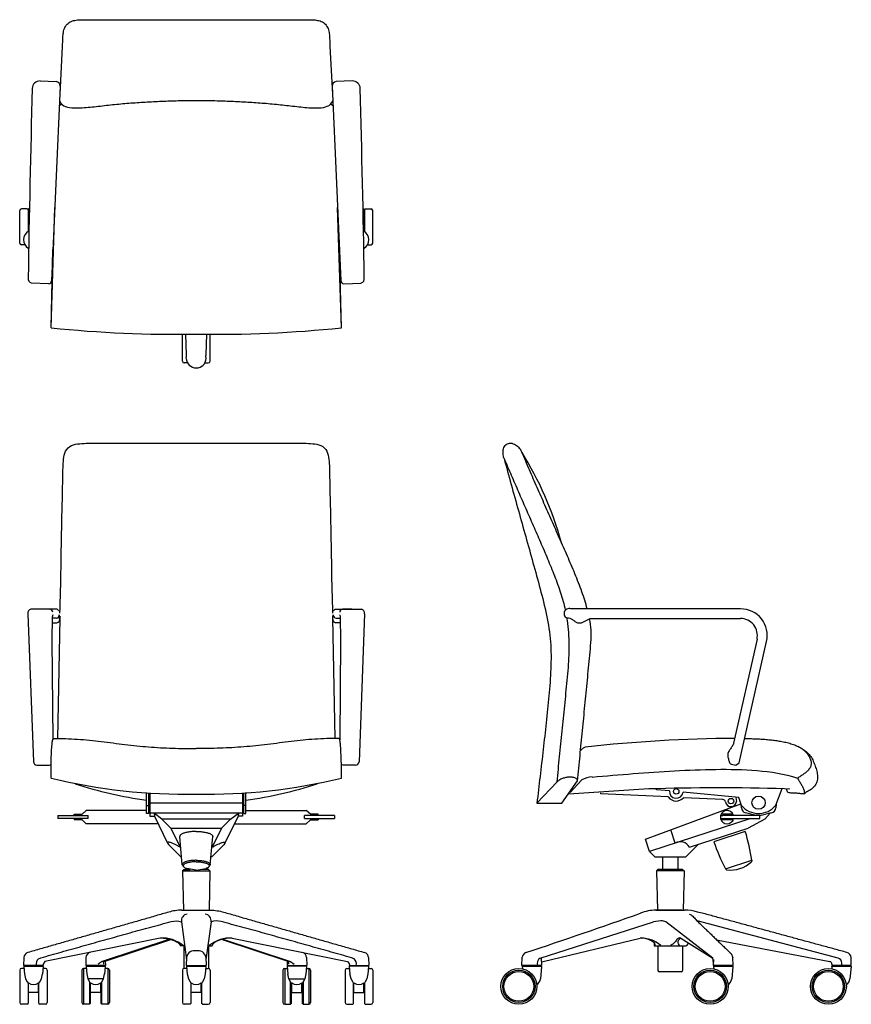
# Model space of a CAD drawing. Extents: x -0.1 to 59.2, y 0 to 70.2.
import ezdxf

# ---------------------------------------------------------------- set-up
doc = ezdxf.new("R2010")
doc.units = 0
doc.header["$LTSCALE"] = 0.03937
doc.header["$MEASUREMENT"] = 0
doc.layers.add('DEFAULT', color=7, linetype='CONTINUOUS')

msp = doc.modelspace()

# ---------------------------------------------------------------- linework, layer by layer
at = {"layer": 'DEFAULT'}
for p, q in [((4.816, 70.245), (20.117, 70.227)), ((2.75, 64.929), (2.925, 68.341)), ((22.008, 68.341), (22.183, 64.929)), ((1.342, 65.877), (2.48, 65.827)), ((2.766, 65.514), (2.155, 51.616)), ((22.167, 65.514), (22.779, 51.616)), ((23.591, 65.877), (22.453, 65.827)), ((2.696, 64.092), (2.856, 64.253)), ((22.078, 64.253), (22.233, 64.098)), ((-0.125, 54.313), (-0.125, 56.622)), ((0.416, 56.747), (0, 56.747)), ((0.475, 56.688), (0.416, 56.747)), ((0.475, 56.688), (0.475, 55.138)), ((0.5, 55.153), (0.5, 56.747)), ((0.559, 56.747), (0.5, 56.747)), ((2.114, 48.26), (2.381, 56.839)), ((22.819, 48.26), (22.553, 56.839)), ((24.374, 56.747), (24.433, 56.747)), ((24.433, 55.153), (24.433, 56.747)), ((24.458, 56.688), (24.517, 56.747)), ((24.458, 56.688), (24.458, 55.138)), ((24.517, 56.747), (24.933, 56.747)), ((25.058, 54.313), (25.058, 56.622)), ((0.246, 54.188), (0, 54.188)), ((24.687, 54.188), (24.933, 54.188)), ((2.114, 48.26), (2.25, 53.851)), ((22.819, 48.26), (22.683, 53.851)), ((1.945, 51.406), (0.692, 51.461)), ((22.988, 51.406), (24.241, 51.461)), ((11.482, 45.88), (11.482, 47.814)), ((11.769, 46.338), (11.715, 47.813)), ((13.164, 46.338), (13.218, 47.813)), ((13.451, 45.88), (13.451, 47.814)), ((11.853, 45.755), (11.607, 45.755)), ((11.758, 46.087), (11.772, 46.225)), ((11.771, 46.275), (11.769, 46.338)), ((11.772, 46.247), (11.771, 46.275)), ((11.772, 46.247), (11.772, 46.249)), ((11.772, 46.225), (11.772, 46.247)), ((13.08, 45.755), (13.326, 45.755)), ((13.162, 46.247), (13.161, 46.249)), ((13.161, 46.225), (13.162, 46.247)), ((13.175, 46.087), (13.161, 46.225)), ((13.162, 46.275), (13.164, 46.338)), ((13.162, 46.247), (13.162, 46.275)), ((0.676, 28.186), (0.676, 28.186)), ((2.558, 28.181), (0.676, 28.186)), ((1.382, 28.215), (2.028, 28.185)), ((2.557, 28.181), (2.028, 28.185)), ((2.764, 27.993), (2.558, 28.181)), ((22.169, 27.993), (22.376, 28.181)), ((22.376, 28.181), (24.258, 28.186)), ((22.377, 28.181), (22.905, 28.185)), ((23.551, 28.215), (22.905, 28.185)), ((24.258, 28.186), (24.258, 28.186)), ((51.278, 28.215), (39.192, 28.213)), ((0.465, 27.859), (0.855, 17.311)), ((2.198, 27.609), (2.164, 25.99)), ((2.492, 27.559), (2.195, 27.559)), ((2.228, 27.778), (2.198, 27.609)), ((2.736, 27.551), (2.579, 18.969)), ((22.198, 27.551), (22.354, 18.969)), ((22.441, 27.559), (22.738, 27.559)), ((22.705, 27.778), (22.735, 27.609)), ((22.735, 27.609), (22.769, 25.99)), ((24.468, 27.859), (24.078, 17.311)), ((38.715, 27.971), (38.715, 27.798)), ((40.677, 27.528), (51.279, 27.53)), ((2.178, 27.217), (2.297, 27.22)), ((2.297, 27.22), (2.52, 27.227)), ((22.636, 27.22), (22.413, 27.227)), ((22.756, 27.217), (22.636, 27.22)), ((52.467, 26.044), (50.8, 18.636)), ((2.164, 25.99), (2.23, 18.872)), ((22.769, 25.99), (22.703, 18.872)), ((51.185, 17.218), (53.148, 25.896)), ((1.101, 17.072), (1.99, 17.071)), ((1.99, 17.071), (2.113, 17.106)), ((22.943, 17.071), (22.821, 17.106)), ((23.832, 17.072), (22.943, 17.071)), ((50.635, 17.136), (50.961, 17.068)), ((50.961, 17.068), (51.185, 17.218)), ((38.205, 15.867), (36.767, 14.339)), ((38.537, 14.344), (39.665, 15.944)), ((39.143, 15.119), (39.966, 16.011)), ((8.928, 14.856), (8.923, 14.856)), ((8.928, 13.615), (8.928, 15.102)), ((9.075, 13.615), (9.075, 15.094)), ((9.16, 15.089), (9.16, 13.428)), ((15.774, 15.089), (15.774, 13.428)), ((15.858, 13.615), (15.858, 15.094)), ((16.006, 13.615), (16.006, 15.102)), ((16.006, 14.856), (16.01, 14.856)), ((44.749, 15.365), (39.046, 14.985)), ((41.329, 15.013), (41.333, 15.094)), ((46.124, 14.791), (41.329, 15.013)), ((45.295, 15.308), (45.295, 15.376)), ((46.213, 15.22), (45.295, 15.308)), ((46.124, 14.791), (46.154, 14.776)), ((51.159, 14.744), (47.192, 15.126)), ((50.953, 14.764), (51.002, 14.479)), ((54.231, 15.384), (53.797, 14.193)), ((54.807, 15.359), (54.422, 15.377)), ((8.928, 14.193), (9.075, 14.193)), ((9.16, 14.383), (15.774, 14.383)), ((16.006, 14.193), (15.858, 14.193)), ((36.767, 14.339), (38.533, 14.339)), ((44.523, 11.781), (51.319, 14.303)), ((47.214, 14.727), (47.245, 14.739)), ((50.033, 14.61), (47.245, 14.739)), ((51.359, 14.193), (51.159, 14.744)), ((51.351, 14.007), (51.327, 14.281)), ((53.829, 14.281), (53.805, 14.007)), ((2.592, 13.471), (3.937, 13.471)), ((2.592, 13.471), (2.592, 13.246)), ((3.772, 13.554), (3.772, 13.554)), ((3.772, 13.554), (4.322, 13.554)), ((3.772, 13.472), (3.772, 13.554)), ((3.937, 13.471), (4.552, 13.471)), ((4.322, 13.554), (4.622, 13.834)), ((4.552, 13.472), (4.752, 13.472)), ((4.552, 13.471), (4.552, 13.471)), ((8.928, 13.835), (4.622, 13.834)), ((4.752, 13.247), (4.752, 13.472)), ((9.075, 13.615), (8.928, 13.615)), ((9.16, 13.835), (9.075, 13.835)), ((9.16, 13.659), (15.774, 13.659)), ((9.16, 13.428), (9.48, 13.428)), ((10.02, 13.218), (9.456, 13.634)), ((15.477, 13.634), (9.456, 13.634)), ((9.456, 13.634), (9.48, 13.428)), ((9.48, 13.428), (10.424, 11.494)), ((15.453, 13.428), (14.509, 11.494)), ((14.913, 13.218), (15.477, 13.634)), ((15.477, 13.634), (15.453, 13.428)), ((15.774, 13.428), (15.453, 13.428)), ((15.774, 13.835), (15.858, 13.835)), ((15.858, 13.615), (16.006, 13.615)), ((16.006, 13.835), (20.311, 13.834)), ((20.181, 13.247), (20.181, 13.472)), ((20.381, 13.472), (20.181, 13.472)), ((20.611, 13.554), (20.311, 13.834)), ((20.381, 13.471), (20.381, 13.471)), ((20.996, 13.471), (20.381, 13.471)), ((21.161, 13.554), (20.611, 13.554)), ((22.341, 13.471), (20.996, 13.471)), ((21.161, 13.472), (21.161, 13.554)), ((21.161, 13.554), (21.161, 13.554)), ((22.341, 13.471), (22.341, 13.246)), ((49.87, 13.473), (50.021, 13.473)), ((50.764, 13.555), (49.898, 13.555)), ((52.656, 13.472), (50.021, 13.473)), ((50.026, 13.473), (50.071, 13.555)), ((50.591, 13.555), (50.636, 13.473)), ((52.399, 13.472), (51.648, 13.659)), ((53.508, 13.659), (52.656, 13.447)), ((52.656, 13.247), (52.656, 13.472)), ((53.032, 13.218), (53.407, 13.634)), ((3.207, 13.246), (2.592, 13.246)), ((4.552, 13.246), (3.207, 13.246)), ((3.772, 13.247), (3.772, 13.164)), ((4.322, 13.164), (3.772, 13.164)), ((3.772, 13.164), (3.772, 13.164)), ((4.622, 12.884), (4.322, 13.164)), ((4.752, 13.247), (4.552, 13.247)), ((9.722, 12.885), (4.622, 12.884)), ((10.02, 13.218), (10.663, 12.562)), ((14.913, 13.218), (10.02, 13.218)), ((14.913, 13.218), (14.27, 12.562)), ((15.211, 12.885), (20.311, 12.884)), ((20.181, 13.247), (20.381, 13.247)), ((20.311, 12.884), (20.611, 13.164)), ((20.381, 13.246), (21.726, 13.246)), ((20.611, 13.164), (21.161, 13.164)), ((21.161, 13.247), (21.161, 13.164)), ((21.161, 13.164), (21.161, 13.164)), ((21.726, 13.246), (22.341, 13.246)), ((52.021, 13.247), (44.801, 10.901)), ((49.87, 13.248), (52.656, 13.247)), ((50.764, 13.165), (49.898, 13.165)), ((50.071, 13.165), (50.026, 13.248)), ((50.636, 13.248), (50.591, 13.165)), ((53.032, 13.218), (51.824, 12.562)), ((10.663, 12.562), (11.321, 11.216)), ((10.663, 12.562), (14.27, 12.562)), ((11.474, 9.95), (11.286, 11.966)), ((13.459, 9.95), (13.648, 11.966)), ((14.27, 12.562), (13.613, 11.216)), ((46.628, 11.494), (46.32, 12.448)), ((47.649, 11.205), (51.824, 12.562)), ((51.63, 12.333), (49.383, 11.603)), ((10.424, 11.494), (10.508, 11.381)), ((10.508, 11.381), (11.364, 10.525)), ((14.425, 11.381), (13.569, 10.525)), ((14.509, 11.494), (14.425, 11.381)), ((44.801, 10.901), (44.523, 11.781)), ((48.26, 11.404), (47.381, 10.525)), ((44.801, 10.901), (45.177, 10.525)), ((11.364, 10.525), (11.39, 10.525)), ((13.569, 10.525), (13.544, 10.525)), ((45.177, 10.525), (47.381, 10.525)), ((45.728, 10.525), (45.728, 9.619)), ((46.83, 10.525), (46.83, 9.619)), ((50.211, 9.659), (52.102, 10.273)), ((52.102, 10.273), (52.067, 10.169)), ((11.585, 9.619), (11.485, 9.517)), ((11.485, 9.517), (13.448, 9.517)), ((11.485, 9.517), (11.555, 6.723)), ((11.585, 9.619), (12.045, 9.619)), ((12.467, 9.578), (11.792, 9.686)), ((11.915, 9.649), (11.915, 9.619)), ((12.467, 9.578), (13.142, 9.686)), ((13.349, 9.619), (12.888, 9.619)), ((13.018, 9.649), (13.018, 9.619)), ((13.349, 9.619), (13.448, 9.517)), ((13.448, 9.517), (13.378, 6.723)), ((45.397, 9.619), (45.297, 9.517)), ((47.261, 9.517), (45.297, 9.517)), ((45.297, 9.517), (45.367, 6.723)), ((47.161, 9.619), (45.397, 9.619)), ((47.161, 9.619), (47.261, 9.517)), ((47.261, 9.517), (47.19, 6.722)), ((50.302, 9.596), (50.211, 9.659)), ((11.444, 6.723), (13.49, 6.723)), ((45.367, 6.723), (45.256, 6.722)), ((45.256, 6.722), (45.259, 6.722)), ((45.259, 6.722), (45.367, 6.723)), ((45.962, 6.723), (45.367, 6.723)), ((45.367, 6.723), (45.962, 6.723)), ((45.962, 6.723), (45.962, 6.723)), ((45.962, 6.722), (47.106, 6.723)), ((47.106, 6.723), (45.962, 6.722)), ((47.107, 6.722), (47.299, 6.723)), ((47.23, 6.723), (47.279, 6.723)), ((47.299, 6.723), (47.302, 6.723)), ((11.411, 5.886), (11.771, 3.166)), ((13.522, 5.886), (13.162, 3.166)), ((37, 3.295), (45.09, 5.886)), ((45.598, 5.963), (45.09, 5.886)), ((45.596, 5.963), (45.601, 5.963)), ((45.601, 5.963), (45.596, 5.963)), ((45.724, 5.957), (45.598, 5.963)), ((45.966, 5.886), (45.724, 5.957)), ((49.316, 3.295), (45.966, 5.886)), ((58.255, 3.295), (48.196, 5.952)), ((9.892, 4.717), (1.666, 3.045)), ((10.575, 4.651), (5.748, 3.065)), ((5.91, 3.065), (10.661, 4.627)), ((19.023, 3.065), (14.272, 4.627)), ((14.358, 4.651), (19.185, 3.065)), ((15.041, 4.717), (23.267, 3.045)), ((37.202, 3.065), (44.121, 4.717)), ((45.135, 4.399), (45.141, 4.166)), ((47.03, 4.717), (49.313, 3.29)), ((47.58, 4.373), (47.417, 4.166)), ((49.585, 4.608), (57.671, 3.045)), ((11.651, 4.166), (11.329, 4.166)), ((11.591, 4.166), (11.591, 2.558)), ((13.282, 4.166), (13.605, 4.166)), ((13.343, 4.166), (13.343, 2.558)), ((45.141, 4.166), (45.303, 4.166)), ((45.303, 4.166), (45.421, 4.166)), ((45.403, 4.166), (45.403, 2.419)), ((45.421, 4.166), (46.534, 4.166)), ((46.534, 4.166), (46.724, 4.166)), ((46.724, 4.166), (47.413, 4.166)), ((47.155, 4.166), (47.155, 2.419)), ((47.413, 4.166), (47.417, 4.166)), ((50.615, 3.621), (50.739, 3.342)), ((0.17, 3.33), (0.151, 2.767)), ((1.666, 3.045), (1.543, 2.866)), ((1.543, 2.865), (1.546, 2.767)), ((4.604, 3.333), (4.584, 2.767)), ((5.748, 3.065), (5.469, 2.863)), ((5.858, 3.045), (5.91, 3.065)), ((5.867, 2.863), (5.858, 3.045)), ((5.977, 3.087), (5.988, 2.767)), ((11.779, 3.366), (11.758, 2.767)), ((13.154, 3.366), (13.175, 2.767)), ((18.957, 3.087), (18.945, 2.767)), ((19.075, 3.045), (19.023, 3.065)), ((19.067, 2.863), (19.075, 3.045)), ((19.185, 3.065), (19.464, 2.863)), ((20.329, 3.333), (20.349, 2.767)), ((23.267, 3.045), (23.391, 2.866)), ((23.391, 2.865), (23.387, 2.767)), ((24.763, 3.33), (24.783, 2.767)), ((35.696, 2.767), (35.716, 3.33)), ((35.716, 3.33), (35.718, 3.358)), ((37.076, 3.319), (37.095, 2.767)), ((37.086, 3.02), (37.202, 3.065)), ((49.384, 2.767), (49.316, 3.295)), ((49.364, 3.207), (49.349, 2.767)), ((50.739, 3.343), (50.739, 3.342)), ((50.759, 2.767), (50.739, 3.343)), ((57.802, 2.873), (57.798, 2.767)), ((58.506, 2.767), (58.506, 2.952)), ((59.192, 2.767), (59.173, 3.332)), ((-0.125, 2.434), (-0.125, 0.125)), ((0.184, 2.559), (0, 2.559)), ((1.546, 2.767), (0.151, 2.767)), ((0.187, 2.717), (0.172, 2.7)), ((0.172, 2.7), (0.219, 2.162)), ((0.187, 2.717), (1.531, 2.717)), ((0.219, 2.164), (0.297, 1.814)), ((0.645, 2.767), (0.645, 2.717)), ((1.074, 2.767), (1.074, 2.717)), ((1.421, 1.814), (1.5, 2.163)), ((1.547, 2.7), (1.5, 2.162)), ((1.547, 2.7), (1.531, 2.717)), ((1.719, 2.559), (1.534, 2.559)), ((1.844, 2.434), (1.844, 0.125)), ((4.309, 2.434), (4.309, 0.125)), ((4.434, 2.559), (4.434, 0)), ((4.618, 2.559), (4.434, 2.559)), ((5.988, 2.767), (4.584, 2.767)), ((4.621, 2.717), (4.605, 2.7)), ((4.605, 2.7), (4.652, 2.162)), ((4.621, 2.717), (5.965, 2.717)), ((4.652, 2.164), (4.731, 1.814)), ((5.078, 2.767), (5.078, 2.717)), ((5.507, 2.767), (5.507, 2.717)), ((5.855, 1.814), (5.933, 2.163)), ((5.98, 2.7), (5.933, 2.162)), ((5.98, 2.7), (5.965, 2.717)), ((6.152, 2.559), (5.968, 2.559)), ((6.152, 2.559), (6.152, 0)), ((6.277, 2.434), (6.277, 0.125)), ((11.482, 2.434), (11.482, 0.125)), ((11.791, 2.559), (11.607, 2.559)), ((11.758, 2.767), (13.175, 2.767)), ((11.795, 2.717), (11.779, 2.7)), ((11.779, 2.7), (11.826, 2.162)), ((11.795, 2.717), (13.139, 2.717)), ((11.826, 2.164), (11.905, 1.814)), ((12.252, 2.767), (12.252, 2.717)), ((12.681, 2.767), (12.681, 2.717)), ((13.107, 2.164), (13.029, 1.814)), ((13.154, 2.7), (13.107, 2.162)), ((13.139, 2.717), (13.154, 2.7)), ((13.142, 2.559), (13.326, 2.559)), ((13.451, 2.434), (13.451, 0.125)), ((18.656, 2.434), (18.656, 0.125)), ((18.781, 2.559), (18.965, 2.559)), ((18.781, 2.559), (18.781, 0)), ((18.945, 2.767), (20.349, 2.767)), ((18.953, 2.7), (18.968, 2.717)), ((18.953, 2.7), (19, 2.162)), ((20.312, 2.717), (18.968, 2.717)), ((19.078, 1.814), (19, 2.163)), ((19.426, 2.767), (19.426, 2.717)), ((19.855, 2.767), (19.855, 2.717)), ((20.281, 2.164), (20.202, 1.814)), ((20.328, 2.7), (20.281, 2.162)), ((20.312, 2.717), (20.328, 2.7)), ((20.316, 2.559), (20.5, 2.559)), ((20.5, 2.559), (20.5, 0)), ((20.625, 2.434), (20.625, 0.125)), ((23.09, 2.434), (23.09, 0.125)), ((23.215, 2.559), (23.399, 2.559)), ((23.387, 2.767), (24.783, 2.767)), ((23.387, 2.7), (23.402, 2.717)), ((23.387, 2.7), (23.434, 2.162)), ((24.746, 2.717), (23.402, 2.717)), ((23.512, 1.814), (23.433, 2.163)), ((23.859, 2.767), (23.859, 2.717)), ((24.289, 2.767), (24.289, 2.717)), ((24.715, 2.164), (24.636, 1.814)), ((24.762, 2.7), (24.715, 2.162)), ((24.746, 2.717), (24.762, 2.7)), ((24.749, 2.559), (24.933, 2.559)), ((25.058, 2.434), (25.058, 0.125)), ((37.095, 2.767), (35.696, 2.767)), ((35.718, 2.7), (35.733, 2.717)), ((35.718, 2.7), (35.732, 2.534)), ((35.733, 2.717), (37.077, 2.717)), ((36.19, 2.767), (36.19, 2.717)), ((36.62, 2.767), (36.62, 2.717)), ((37.093, 2.7), (37.015, 1.814)), ((37.077, 2.717), (37.093, 2.7)), ((47.052, 2.316), (45.505, 2.316)), ((50.759, 2.767), (49.349, 2.767)), ((49.363, 2.7), (49.378, 2.717)), ((49.363, 2.7), (49.377, 2.534)), ((49.378, 2.717), (50.722, 2.717)), ((49.836, 2.767), (49.836, 2.717)), ((50.265, 2.767), (50.265, 2.717)), ((50.738, 2.7), (50.66, 1.814)), ((50.722, 2.717), (50.738, 2.7)), ((57.796, 2.7), (57.812, 2.717)), ((57.796, 2.7), (57.811, 2.534)), ((59.192, 2.767), (57.798, 2.767)), ((57.812, 2.717), (59.156, 2.717)), ((58.269, 2.767), (58.269, 2.717)), ((58.698, 2.767), (58.698, 2.717)), ((59.171, 2.7), (59.094, 1.814)), ((59.156, 2.717), (59.171, 2.7)), ((0.297, 1.814), (0.416, 1.604)), ((0.416, 1.604), (0.475, 1.51)), ((0.475, 1.51), (0.475, 0.059)), ((0.5, 0.842), (0.5, 1.528)), ((1.219, 0.842), (1.219, 1.528)), ((1.244, 1.51), (1.303, 1.604)), ((1.244, 0.059), (1.244, 1.51)), ((1.303, 1.604), (1.421, 1.814)), ((5.855, 1.814), (4.731, 1.814)), ((4.731, 1.814), (4.85, 1.604)), ((4.85, 1.604), (4.85, 0)), ((4.85, 1.604), (4.909, 1.51)), ((4.909, 1.51), (4.909, 0.059)), ((4.934, 0.842), (4.934, 1.528)), ((5.652, 0.842), (5.652, 1.528)), ((5.677, 1.51), (5.736, 1.604)), ((5.677, 0.059), (5.677, 1.51)), ((5.736, 1.604), (5.855, 1.814)), ((5.736, 0), (5.736, 1.604)), ((11.905, 1.814), (12.023, 1.604)), ((12.023, 1.604), (12.082, 1.51)), ((12.082, 1.51), (12.082, 0.059)), ((12.107, 0.842), (12.107, 1.528)), ((12.826, 0.842), (12.826, 1.528)), ((12.91, 1.604), (12.851, 1.51)), ((12.851, 1.51), (12.851, 0.059)), ((13.029, 1.814), (12.91, 1.604)), ((19.197, 1.604), (19.078, 1.814)), ((19.078, 1.814), (20.202, 1.814)), ((19.197, 0), (19.197, 1.604)), ((19.256, 1.51), (19.197, 1.604)), ((19.256, 0.059), (19.256, 1.51)), ((19.281, 0.842), (19.281, 1.528)), ((20, 0.842), (20, 1.528)), ((20.084, 1.604), (20.025, 1.51)), ((20.025, 1.51), (20.025, 0.059)), ((20.202, 1.814), (20.084, 1.604)), ((20.084, 1.604), (20.084, 0)), ((23.631, 1.604), (23.512, 1.814)), ((23.69, 1.51), (23.631, 1.604)), ((23.69, 0.059), (23.69, 1.51)), ((23.715, 0.842), (23.715, 1.528)), ((24.433, 0.842), (24.433, 1.528)), ((24.517, 1.604), (24.458, 1.51)), ((24.458, 1.51), (24.458, 0.059)), ((24.636, 1.814), (24.517, 1.604)), ((1.219, 0.842), (0.5, 0.842)), ((5.652, 0.842), (4.934, 0.842)), ((12.826, 0.842), (12.107, 0.842)), ((19.281, 0.842), (20, 0.842)), ((23.715, 0.842), (24.433, 0.842)), ((0.416, 0), (0, 0)), ((0.416, 0), (0.475, 0.059)), ((1.244, 0.059), (1.303, 0)), ((1.719, 0), (1.303, 0)), ((4.85, 0), (4.434, 0)), ((4.85, 0), (4.909, 0.059)), ((5.677, 0.059), (5.736, 0)), ((6.152, 0), (5.736, 0)), ((12.023, 0), (11.607, 0)), ((12.023, 0), (12.082, 0.059)), ((12.91, 0), (12.851, 0.059)), ((12.91, 0), (13.326, 0)), ((18.781, 0), (19.197, 0)), ((19.256, 0.059), (19.197, 0)), ((20.084, 0), (20.025, 0.059)), ((20.084, 0), (20.5, 0)), ((23.215, 0), (23.631, 0)), ((23.69, 0.059), (23.631, 0)), ((24.517, 0), (24.458, 0.059)), ((24.517, 0), (24.933, 0))]:
    msp.add_line(p, q, dxfattribs=at)
for centre, radius in [((46.704, 15.19), 0.197), ((52.578, 14.383), 0.472), ((50.608, 14.497), 0.197), ((35.48, 1.28), 1.28), ((35.48, 1.28), 1.155), ((35.48, 1.28), 1.062), ((49.125, 1.28), 1.28), ((49.125, 1.28), 1.155), ((49.125, 1.28), 1.062), ((57.558, 1.28), 1.28), ((57.558, 1.28), 1.155), ((57.558, 1.28), 1.062)]:
    msp.add_circle(centre, radius, dxfattribs=at)
for centre, radius, start, end in [((1262.628, 31.69), 1262.309, 178.472406, 179.086562), ((1.318, 65.327), 0.55, 87.52313, 178.56113), ((2.467, 65.527), 0.3, 357.51949, 87.4475), ((22.467, 65.527), 0.3, 92.5525, 182.48051), ((23.615, 65.327), 0.55, 1.43887, 92.47687), ((-1237.695, 31.69), 1262.309, 0.913438, 1.527594), ((0, 56.622), 0.125, 90, 180), ((24.933, 56.622), 0.125, 0, 90), ((0.859, 54.543), 0.709, 119.21164, 237.97609), ((24.074, 54.543), 0.709, 302.02447, 60.78779), ((0, 54.313), 0.125, 180, 270), ((24.933, 54.313), 0.125, 270, 360), ((0.775, 51.752), 0.302, 168.18973, 254.06069), ((1.934, 51.626), 0.221, 272.98674, 357.25446), ((22.999, 51.626), 0.221, 182.74554, 267.01326), ((24.158, 51.752), 0.302, 285.93931, 11.81027), ((11.185, 137.715), 89.914, 264.21032, 270.81687), ((13.749, 137.715), 89.914, 269.18313, 275.78968), ((11.607, 45.88), 0.125, 180, 270), ((12.467, 46.109), 0.709, 181.83061, 358.16939), ((13.326, 45.88), 0.125, 270, 360), ((14.971, 26.501), 24.404, 15.41755, 31.82864), ((0.747, 27.909), 0.286, 104.52099, 189.93389), ((2.009, 27.966), 0.22, 359.9377, 84.90817), ((22.925, 27.966), 0.22, 95.09183, 180.0623), ((24.186, 27.909), 0.286, 350.06611, 75.47901), ((39.07, 27.863), 0.371, 70.85687, 163.0708), ((51.287, 26.308), 1.907, 347.49907, 89.82848), ((2.474, 27.779), 0.22, 274.61301, 359.99394), ((2.503, 27.464), 0.237, 274.23509, 4.50947), ((22.431, 27.464), 0.237, 175.49053, 265.76491), ((22.459, 27.779), 0.22, 180.00606, 265.38699), ((38.936, 27.799), 0.221, 180.1596, 268.4825), ((51.276, 26.31), 1.22, 347.43027, 89.8881), ((51.647, -87.422), 106.396, 90.41556, 96.17417), ((40.7, 17.406), 1.072, 117.5664, 129.45428), ((40.74, 17.358), 1.135, 129.45428, 139.53221), ((1.105, 17.322), 0.251, 182.50187, 268.95555), ((23.828, 17.322), 0.251, 271.04445, 357.49813), ((40.758, 14.59), 1.628, 91.68527, 119.12438), ((11.702, 55.847), 40.854, 256.42722, 271.07194), ((12.467, 41.674), 27.335, 251.58316, 262.55314), ((13.231, 55.847), 40.854, 268.92806, 283.57278), ((12.467, 41.674), 27.335, 277.44686, 288.41684), ((49.789, -145.264), 160.708, 88.34522, 91.79768), ((46.704, 15.19), 0.689, 216.9808, 317.71921), ((46.704, 15.19), 0.492, 176.54054, 352.4594), ((50.024, 14.414), 0.197, 8.10837, 87.3501), ((50.608, 14.497), 0.394, 188.10839, 357.34994), ((52.578, 15.19), 1.575, 219.28976, 320.71024), ((50.332, 13.36), 0.476, 13.67718, 193.65604), ((51.743, 14.041), 0.394, 184.99997, 256.02111), ((53.413, 14.041), 0.394, 283.97903, 355.00005), ((50.332, 13.36), 0.476, 193.65604, 346.31328), ((37.321, 7.966), 14.961, 8.87269, 16.97275), ((46.999, 10.856), 0.738, 28.24212, 119.96135), ((63.526, 16.48), 14.961, 199.02725, 207.12731), ((11.867, 10.099), 0.421, 200.78594, 259.66884), ((13.066, 10.099), 0.421, 280.33116, 339.21406), ((50.578, 11.746), 2.169, 262.66422, 313.33579), ((11.887, 5.96), 0.481, 98.09015, 188.88024), ((13.046, 5.96), 0.481, 351.11976, 81.90985), ((-116.435, 460.657), 481.717, 288.44591, 289.4736), ((45.352, 3.462), 3.262, 91.69226, 111.5162), ((10.06, 2.405), 2.319, 50.32454, 94.16117), ((14.873, 2.405), 2.319, 85.83883, 129.67546), ((44.195, 2.581), 2.137, 48.79775, 91.98117), ((47.099, 4.424), 0.282, 99.51517, 236.12047), ((0.566, 3.316), 0.396, 106.18532, 177.93388), ((5.013, 3.313), 0.41, 110.34315, 177.27107), ((12.334, 3.257), 0.566, 76.45992, 169.00037), ((12.599, 3.257), 0.566, 10.99963, 103.54008), ((19.92, 3.313), 0.41, 2.72893, 69.65685), ((24.368, 3.316), 0.396, 2.06612, 73.81468), ((36.109, 3.317), 0.393, 108.54643, 173.9948), ((58.779, 3.318), 0.394, 2.00088, 74.79789), ((1.525, 2.888), 0.484, 131.38869, 194.57844), ((23.408, 2.888), 0.484, 345.42156, 48.61131), ((37.242, 2.904), 0.46, 121.76393, 197.38285), ((57.632, 2.88), 0.17, 358.00098, 76.76274), ((58.152, 2.956), 0.354, 359.27278, 73.01609), ((0, 2.434), 0.125, 90, 180), ((1.719, 2.434), 0.125, 360, 90), ((4.434, 2.434), 0.125, 90, 180), ((6.152, 2.434), 0.125, 360, 90), ((11.607, 2.434), 0.125, 90, 180), ((13.326, 2.434), 0.125, 0, 90), ((18.781, 2.434), 0.125, 90, 180), ((20.5, 2.434), 0.125, 0, 90), ((23.215, 2.434), 0.125, 90, 180), ((24.933, 2.434), 0.125, 0, 90), ((45.505, 2.419), 0.102, 180, 270), ((47.052, 2.419), 0.102, 270, 360), ((0.859, 2.051), 0.634, 235.48445, 304.51555), ((5.293, 2.051), 0.634, 235.48445, 304.51555), ((12.467, 2.051), 0.634, 235.48445, 304.51555), ((19.64, 2.051), 0.634, 235.48445, 304.51555), ((24.074, 2.051), 0.634, 235.48445, 304.51555), ((36.517, 1.858), 0.5, 298.2161, 355.0001), ((50.162, 1.858), 0.5, 298.216, 355.0001), ((58.596, 1.858), 0.5, 298.2161, 355.0001), ((0, 0.125), 0.125, 180, 270), ((1.719, 0.125), 0.125, 270, 0), ((4.434, 0.125), 0.125, 180, 270), ((6.152, 0.125), 0.125, 270, 0), ((11.607, 0.125), 0.125, 180, 270), ((13.326, 0.125), 0.125, 270, 360), ((18.781, 0.125), 0.125, 180, 270), ((20.5, 0.125), 0.125, 270, 360), ((23.215, 0.125), 0.125, 180, 270), ((24.933, 0.125), 0.125, 270, 360)]:
    msp.add_arc(centre, radius, start, end, dxfattribs=at)
for points in [[(2.925, 68.341), (2.932, 68.462), (2.947, 68.705), (2.956, 69.071), (2.992, 69.436), (3.124, 69.782), (3.377, 70.058), (3.721, 70.198), (4.086, 70.237), (4.451, 70.249), (4.695, 70.245), (4.816, 70.245)], [(20.117, 70.245), (20.239, 70.245), (20.482, 70.249), (20.848, 70.237), (21.212, 70.198), (21.557, 70.058), (21.809, 69.782), (21.941, 69.436), (21.978, 69.071), (21.987, 68.705), (22.001, 68.462), (22.008, 68.341)], [(2.745, 64.434), (2.914, 64.033), (3.754, 63.91), (4.899, 64), (6.066, 64.141), (7.228, 64.266), (8.395, 64.349), (9.563, 64.413), (10.732, 64.462), (11.902, 64.49), (13.072, 64.49), (14.241, 64.461), (15.41, 64.411), (16.578, 64.347), (17.745, 64.262), (18.907, 64.135), (20.074, 63.998), (21.219, 63.901), (22.059, 64.057), (22.203, 64.471)], [(34.425, 38.943), (34.404, 38.994), (34.367, 39.11), (34.342, 39.286), (34.355, 39.465), (34.379, 39.642), (34.446, 39.809), (34.564, 39.945), (34.727, 40.027), (34.906, 40.046), (35.081, 40.003), (35.242, 39.925), (35.387, 39.82), (35.512, 39.692), (35.581, 39.595), (35.613, 39.545)], [(34.424, 38.945), (34.592, 38.324), (34.931, 37.083), (35.448, 35.223), (35.969, 33.366), (36.49, 31.508), (36.999, 29.646), (37.483, 27.778), (37.783, 25.867), (37.781, 23.933), (37.634, 22.009), (37.432, 20.09), (37.214, 18.173), (36.991, 16.256), (36.841, 14.978), (36.767, 14.339)], [(2.752, 27.685), (2.75, 27.664), (2.747, 27.622), (2.742, 27.558), (2.742, 27.492), (2.726, 27.437), (2.723, 27.533), (2.718, 27.588), (2.713, 27.654), (2.707, 27.717), (2.703, 27.761), (2.694, 27.779)], [(22.181, 27.685), (22.183, 27.664), (22.186, 27.622), (22.191, 27.558), (22.192, 27.492), (22.207, 27.437), (22.21, 27.533), (22.215, 27.588), (22.22, 27.654), (22.226, 27.717), (22.231, 27.761), (22.239, 27.779)], [(38.904, 27.58), (38.975, 27.579), (39.118, 27.554), (39.308, 27.449), (39.478, 27.318), (39.665, 27.208), (39.887, 27.197), (40.088, 27.279), (40.271, 27.39), (40.461, 27.492), (40.602, 27.528), (40.674, 27.528)], [(2.115, 16.133), (2.113, 16.213), (2.111, 16.373), (2.108, 16.612), (2.108, 16.852), (2.112, 17.091), (2.118, 17.331), (2.126, 17.57), (2.135, 17.81), (2.146, 18.049), (2.16, 18.288), (2.177, 18.528), (2.209, 18.76), (2.232, 18.932), (2.305, 18.971)], [(2.305, 18.971), (2.588, 18.97), (3.154, 18.963), (4.003, 18.919), (4.85, 18.845), (5.694, 18.75), (6.537, 18.644), (7.38, 18.538), (8.225, 18.443), (9.071, 18.363), (9.919, 18.306), (10.767, 18.267), (11.617, 18.247), (12.183, 18.242), (12.467, 18.242)], [(22.629, 18.971), (22.345, 18.97), (21.779, 18.963), (20.93, 18.919), (20.084, 18.845), (19.239, 18.75), (18.396, 18.644), (17.553, 18.538), (16.709, 18.443), (15.863, 18.363), (15.015, 18.306), (14.166, 18.267), (13.316, 18.247), (12.75, 18.242), (12.467, 18.242)], [(22.819, 16.133), (22.82, 16.213), (22.823, 16.373), (22.826, 16.612), (22.825, 16.852), (22.821, 17.091), (22.815, 17.331), (22.807, 17.57), (22.798, 17.81), (22.787, 18.049), (22.773, 18.288), (22.756, 18.528), (22.724, 18.76), (22.701, 18.932), (22.629, 18.971)], [(55.37, 18.407), (55.448, 18.369), (55.601, 18.285), (55.811, 18.13), (55.996, 17.945), (56.155, 17.738), (56.278, 17.507), (56.347, 17.252), (56.318, 16.988), (56.182, 16.76), (56, 16.573), (55.79, 16.417), (55.57, 16.277), (55.425, 16.181), (55.353, 16.133)], [(39.665, 15.944), (39.67, 15.987), (39.632, 16.07), (39.522, 16.141), (39.401, 16.183), (39.274, 16.205), (39.146, 16.214), (39.018, 16.208), (38.891, 16.191), (38.765, 16.164), (38.642, 16.127), (38.523, 16.08), (38.408, 16.023), (38.3, 15.954), (38.234, 15.898), (38.205, 15.867)], [(40.71, 16.217), (41.688, 16.3), (43.644, 16.464), (46.581, 16.671), (49.524, 16.792), (52.469, 16.74), (54.421, 16.451), (55.353, 16.133)], [(55.353, 16.133), (55.396, 16.061), (55.485, 15.917), (55.616, 15.7), (55.736, 15.478), (55.846, 15.249), (55.846, 15.069), (55.793, 15)], [(55.793, 15), (55.701, 15.014), (55.519, 15.038), (55.24, 15.061), (54.97, 15.072), (54.669, 15.07), (54.588, 15.279), (54.601, 15.369)], [(11.444, 6.723), (11.125, 6.725), (10.503, 6.588), (9.594, 6.312), (8.68, 6.05), (7.766, 5.789), (6.853, 5.527), (5.939, 5.265), (5.025, 5.004), (4.111, 4.742), (3.197, 4.48), (2.283, 4.219), (1.369, 3.958), (0.76, 3.783), (0.455, 3.696)], [(13.49, 6.723), (13.808, 6.725), (14.43, 6.588), (15.339, 6.312), (16.253, 6.05), (17.167, 5.789), (18.081, 5.527), (18.995, 5.265), (19.908, 5.004), (20.822, 4.742), (21.736, 4.48), (22.65, 4.219), (23.564, 3.958), (24.173, 3.783), (24.478, 3.696)], [(58.882, 3.698), (58.586, 3.779), (57.993, 3.94), (57.104, 4.181), (56.215, 4.423), (55.326, 4.665), (54.437, 4.906), (53.548, 5.148), (52.659, 5.39), (51.77, 5.631), (50.881, 5.873), (49.992, 6.114), (49.103, 6.357), (48.213, 6.59), (47.611, 6.726), (47.302, 6.723)], [(47.618, 6.437), (47.727, 6.426), (47.896, 6.287), (48.098, 6.044), (48.326, 5.821), (48.553, 5.599), (48.783, 5.381), (49.013, 5.162), (49.242, 4.941), (49.47, 4.72), (49.697, 4.499), (49.925, 4.278), (50.154, 4.057), (50.384, 3.838), (50.537, 3.692), (50.615, 3.621)], [(1.205, 3.252), (1.681, 3.414), (2.659, 3.674), (4.114, 4.089), (5.573, 4.498), (7.032, 4.898), (8.492, 5.322), (9.948, 5.664), (10.942, 6.044), (11.411, 5.886)], [(23.728, 3.252), (23.252, 3.414), (22.275, 3.674), (20.819, 4.089), (19.36, 4.498), (17.901, 4.898), (16.441, 5.322), (14.985, 5.664), (13.991, 6.044), (13.522, 5.886)], [(10.125, 4.73), (10.218, 4.724), (10.403, 4.697), (10.674, 4.628), (10.937, 4.53), (11.183, 4.402), (11.328, 4.264), (11.328, 4.166)], [(14.809, 4.73), (14.716, 4.724), (14.531, 4.697), (14.259, 4.628), (13.996, 4.53), (13.75, 4.402), (13.605, 4.264), (13.605, 4.166)], [(45.198, 4.189), (45.232, 4.242), (45.19, 4.365), (45.048, 4.469), (44.895, 4.552), (44.734, 4.621), (44.568, 4.675), (44.398, 4.714), (44.283, 4.729), (44.224, 4.732)], [(47.03, 4.717), (46.99, 4.742), (46.893, 4.729), (46.78, 4.65), (46.684, 4.551), (46.618, 4.43), (46.519, 4.334), (46.408, 4.253), (46.328, 4.209), (46.287, 4.189)]]:
    msp.add_open_spline(points, degree=3, dxfattribs=at)
for points, knots in [([(2.746, 27.894), (2.779, 28.98), (2.827, 31.153), (2.872, 34.413), (2.932, 36.586), (2.951, 37.673), (2.954, 37.874), (2.96, 38.277), (2.996, 38.875), (3.093, 39.489), (3.545, 39.935), (4.164, 40.005), (4.762, 40.031), (5.367, 40.037), (5.97, 40.038), (6.373, 40.037), (6.574, 40.037), (7.173, 40.036), (8.37, 40.037), (10.167, 40.038), (11.868, 40.036), (12.467, 40.036)], [-15, -15, -15, -15, -14, -13, -12, -12, -12, -11, -10, -9, -8, -7, -6, -5, -4, -3, -3, -3, -2, -1, 0, 0, 0, 0]), ([(12.467, 40.036), (13.065, 40.036), (14.767, 40.038), (16.563, 40.037), (17.761, 40.036), (18.359, 40.037), (18.561, 40.037), (18.963, 40.038), (19.566, 40.037), (20.171, 40.031), (20.769, 40.005), (21.389, 39.935), (21.841, 39.489), (21.937, 38.875), (21.973, 38.277), (21.979, 37.874), (21.982, 37.673), (22.001, 36.586), (22.062, 34.413), (22.106, 31.153), (22.154, 28.98), (22.187, 27.894)], [0, 0, 0, 0, 1, 2, 3, 3, 3, 4, 5, 6, 7, 8, 9, 10, 11, 12, 12, 12, 13, 14, 15, 15, 15, 15]), ([(40.357, 28.213), (40.247, 28.623), (39.976, 29.464), (39.487, 30.715), (38.943, 31.981), (38.385, 33.24), (37.827, 34.5), (37.27, 35.76), (36.718, 37.022), (36.162, 38.282), (35.817, 39.135), (35.613, 39.545)], [0.076238, 0.076238, 0.076238, 0.076238, 1, 2, 3, 4, 5, 6, 7, 8, 9, 9, 9, 9]), ([(34.425, 38.944), (34.594, 38.545), (34.936, 37.748), (35.453, 36.555), (35.974, 35.363), (36.497, 34.172), (37.019, 32.981), (37.532, 31.786), (38.023, 30.581), (38.464, 29.371), (38.699, 28.548), (38.793, 28.138)], [0, 0, 0, 0, 1, 2, 3, 4, 5, 6, 7, 8, 8.970756, 8.970756, 8.970756, 8.970756]), ([(38.205, 15.867), (38.235, 16.169), (38.296, 16.773), (38.387, 17.679), (38.478, 18.584), (38.568, 19.49), (38.659, 20.396), (38.75, 21.302), (38.841, 22.207), (38.933, 23.113), (39.016, 24.02), (39.069, 24.929), (39.081, 25.839), (39.032, 26.726), (38.954, 27.304), (38.905, 27.58)], [0, 0, 0, 0, 1, 2, 3, 4, 5, 6, 7, 8, 9, 10, 11, 12, 12.923304, 12.923304, 12.923304, 12.923304]), ([(39.665, 15.944), (39.694, 16.243), (39.753, 16.84), (39.841, 17.736), (39.93, 18.632), (40.018, 19.528), (40.105, 20.425), (40.191, 21.321), (40.277, 22.217), (40.365, 23.114), (40.455, 24.01), (40.544, 24.906), (40.622, 25.803), (40.655, 26.674), (40.571, 27.239), (40.521, 27.503)], [0, 0, 0, 0, 1, 2, 3, 4, 5, 6, 7, 8, 9, 10, 11, 12, 12.896746, 12.896746, 12.896746, 12.896746]), ([(50.8, 18.636), (50.79, 18.594), (50.762, 18.511), (50.697, 18.397), (50.621, 18.291), (50.543, 18.186), (50.469, 18.079), (50.406, 17.964), (50.373, 17.836), (50.376, 17.704), (50.411, 17.578), (50.443, 17.452), (50.474, 17.325), (50.515, 17.198), (50.594, 17.149), (50.635, 17.136)], [0, 0, 0, 0, 0.999953, 1.999957, 2.999961, 3.999965, 4.999969, 5.999973, 6.999977, 7.999981, 8.999984, 9.999988, 10.999992, 11.999996, 13, 13, 13, 13]), ([(51.58, 18.965), (51.681, 18.963), (51.909, 18.959), (52.263, 18.949), (52.642, 18.931), (53.02, 18.907), (53.398, 18.873), (53.775, 18.827), (54.15, 18.768), (54.523, 18.695), (54.89, 18.599), (55.248, 18.472), (55.587, 18.299), (55.905, 18.092), (56.189, 17.837), (56.409, 17.524), (56.559, 17.175), (56.682, 16.816), (56.785, 16.449), (56.789, 16.067), (56.694, 15.692), (56.44, 15.399), (56.106, 15.213), (55.899, 15.068), (55.793, 15)], [0.200345, 0.200345, 0.200345, 0.200345, 1, 2, 3, 4, 5, 6, 7, 8, 9, 10, 11, 12, 13, 14, 15, 16, 17, 18, 19, 20, 21, 22, 22, 22, 22]), ([(12.467, 12.333), (12.413, 12.333), (12.307, 12.331), (12.15, 12.321), (11.999, 12.304), (11.856, 12.282), (11.725, 12.253), (11.607, 12.22), (11.506, 12.182), (11.421, 12.14), (11.356, 12.095), (11.31, 12.047), (11.288, 12.002), (11.285, 11.975), (11.286, 11.966)], [0, 0, 0, 0, 0.123592, 0.245104, 0.362508, 0.473876, 0.577439, 0.67165, 0.755261, 0.827445, 0.888001, 0.937748, 0.979245, 1, 1, 1, 1]), ([(12.467, 12.333), (12.52, 12.333), (12.627, 12.331), (12.784, 12.321), (12.935, 12.304), (13.077, 12.282), (13.208, 12.253), (13.326, 12.22), (13.428, 12.182), (13.512, 12.14), (13.578, 12.095), (13.624, 12.047), (13.645, 12.002), (13.648, 11.975), (13.648, 11.966)], [0, 0, 0, 0, 0.123592, 0.245104, 0.362508, 0.473876, 0.577439, 0.67165, 0.755261, 0.827445, 0.888001, 0.937748, 0.979245, 1, 1, 1, 1]), ([(11.321, 11.208), (11.25, 11.247), (11.116, 11.32), (10.929, 11.413), (10.772, 11.484), (10.647, 11.532), (10.551, 11.561), (10.484, 11.572), (10.433, 11.571), (10.405, 11.535), (10.417, 11.509), (10.424, 11.495)], [0, 0, 0, 0, 0.234162, 0.436147, 0.600194, 0.727173, 0.820819, 0.886068, 0.927714, 0.956656, 1, 1, 1, 1]), ([(13.612, 11.208), (13.683, 11.247), (13.817, 11.32), (14.004, 11.413), (14.161, 11.484), (14.286, 11.532), (14.382, 11.561), (14.45, 11.572), (14.501, 11.571), (14.528, 11.535), (14.516, 11.509), (14.509, 11.495)], [0, 0, 0, 0, 0.234162, 0.436147, 0.600194, 0.727173, 0.820819, 0.886068, 0.927714, 0.956656, 1, 1, 1, 1]), ([(12.467, 10.273), (12.429, 10.273), (12.347, 10.272), (12.218, 10.265), (12.083, 10.251), (11.954, 10.231), (11.836, 10.205), (11.731, 10.174), (11.642, 10.14), (11.57, 10.101), (11.516, 10.06), (11.481, 10.015), (11.471, 9.976), (11.473, 9.955), (11.474, 9.95)], [0, 0, 0, 0, 0.101176, 0.223214, 0.348195, 0.466731, 0.576166, 0.675021, 0.761481, 0.834936, 0.895219, 0.944028, 0.985557, 1, 1, 1, 1]), ([(12.467, 10.169), (12.432, 10.169), (12.355, 10.168), (12.235, 10.161), (12.109, 10.148), (11.988, 10.129), (11.878, 10.105), (11.78, 10.077), (11.697, 10.044), (11.63, 10.009), (11.579, 9.97), (11.547, 9.928), (11.535, 9.882), (11.547, 9.837), (11.579, 9.795), (11.63, 9.756), (11.697, 9.72), (11.753, 9.698), (11.787, 9.687), (11.792, 9.686)], [0, 0, 0, 0, 0.077157, 0.170223, 0.265533, 0.355927, 0.439382, 0.514769, 0.580703, 0.636719, 0.682691, 0.719912, 0.751583, 0.783253, 0.820475, 0.866446, 0.922462, 0.988397, 1, 1, 1, 1]), ([(12.467, 10.273), (12.504, 10.273), (12.587, 10.272), (12.715, 10.265), (12.85, 10.251), (12.979, 10.231), (13.097, 10.205), (13.202, 10.174), (13.291, 10.14), (13.363, 10.101), (13.417, 10.06), (13.452, 10.015), (13.462, 9.976), (13.46, 9.955), (13.459, 9.95)], [0, 0, 0, 0, 0.101176, 0.223214, 0.348195, 0.466731, 0.576166, 0.675021, 0.761481, 0.834936, 0.895219, 0.944028, 0.985557, 1, 1, 1, 1]), ([(12.467, 10.169), (12.502, 10.169), (12.579, 10.168), (12.699, 10.161), (12.824, 10.148), (12.945, 10.129), (13.055, 10.105), (13.153, 10.077), (13.236, 10.044), (13.304, 10.009), (13.354, 9.97), (13.386, 9.928), (13.398, 9.882), (13.386, 9.837), (13.354, 9.795), (13.304, 9.756), (13.236, 9.72), (13.18, 9.698), (13.147, 9.687), (13.142, 9.686)], [0, 0, 0, 0, 0.077157, 0.170223, 0.265533, 0.355927, 0.439382, 0.514769, 0.580703, 0.636719, 0.682691, 0.719912, 0.751583, 0.783253, 0.820475, 0.866446, 0.922462, 0.988397, 1, 1, 1, 1])]:
    msp.add_open_spline(points, degree=3, knots=knots, dxfattribs=at)

doc.saveas('drawing.dxf')
